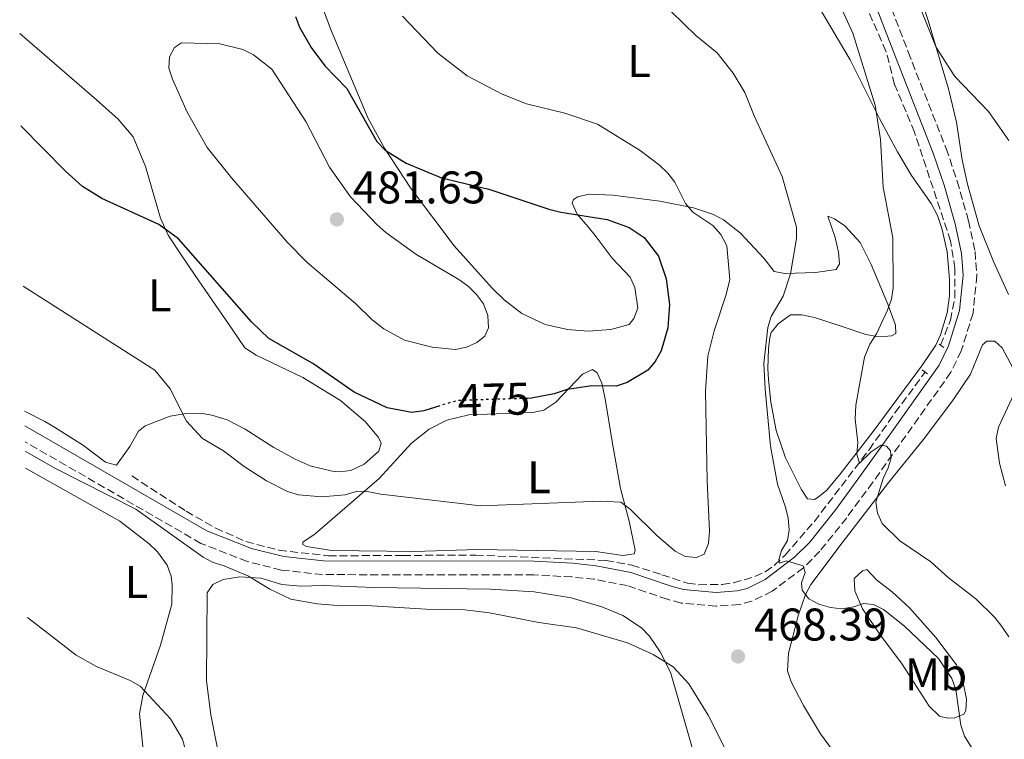
# Model space of a CAD drawing. Units: metres. Extents: x 590544 to 593988, y 4717457 to 4719814.
# Drawn here: x 590549 to 590764, y 4719233 to 4719390 of the extents above; entities that cross this region are included whole.
import ezdxf
from ezdxf.enums import TextEntityAlignment as Align

# ---------------------------------------------------------------- set-up
doc = ezdxf.new("R2010")
doc.units = ezdxf.units.M
doc.header["$MEASUREMENT"] = 0
for name, pattern in [('DGN Style 2', [1.7399219301090239, 1.043953158065414, -0.6959687720436097]), ('DGN Style 3', [2.435890702152634, 1.739921930109024, -0.6959687720436097]), ('DGN Style 5', [1.217945351076317, 0.5219765790327072, -0.6959687720436097])]:
    doc.linetypes.add(name, pattern=pattern)
for name, color, linetype, lineweight in [('Barranco lineal', 142, 'DGN Style 3', 13), ('Camino', 7, 'DGN Style 3', 0), ('Cota de curva de nivel directora', 7, 'Continuous', 0), ('Cota de punto acotado terreno', 7, 'Continuous', 0), ('Curva de nivel directora', 30, 'Continuous', 30), ('Curva de nivel directora no vista', 30, 'DGN Style 5', 30), ('Curva de nivel intermedia', 30, 'Continuous', 0), ('Etiqueta de uso rústico', 92, 'Continuous', 0), ('Línea de cambio de uso (parcela vista)', 92, 'Continuous', 0), ('Margen derecho', 7, 'Continuous', 0), ('Pontón-alcantarilla (pasos de agua)', 1, 'DGN Style 2', 0), ('Punto acotado terreno (símbolo)', 7, 'Continuous', 0)]:
    doc.layers.add(name, color=color, linetype=linetype, lineweight=lineweight)
doc.styles.add('Style-Arial', font='arial.ttf')

# ---------------------------------------------------------------- blocks, each defined once
blk = doc.blocks.new('5PATER')
at = {"layer": 'Punto acotado terreno (símbolo)', "linetype": 'Continuous', "lineweight": 0}
h = blk.add_hatch(color=51, dxfattribs=at)
edge = h.paths.add_edge_path()
edge.add_ellipse((0, 0), major_axis=(-0.1095731443231308, -0.1110710700762829), ratio=0.9994222409660317, start_angle=0, end_angle=360)

msp = doc.modelspace()

# ---------------------------------------------------------------- linework, layer by layer
at = {"layer": 'Barranco lineal', "color": 142, "linetype": 'DGN Style 3', "lineweight": 13}
for points in [[(590750.4400000004, 4719318.869999999, 457.1499999999942), (590752.5800000001, 4719324.33, 457.320000000007), (590753.5499999998, 4719329.230000001, 457.1999999999971), (590753.5599999996, 4719335.67, 457.0800000000018), (590752.6299999999, 4719341.66, 457.070000000007), (590744.7300000004, 4719365.5, 456.9100000000035), (590740.3600000005, 4719375.970000001, 456.6600000000035), (590738.4699999997, 4719383.220000001, 456.4100000000035), (590727.4800000004, 4719408.4, 456.0800000000018)], [(590573.3399999999, 4719290.199999999, 465.179999999993), (590585.1900000004, 4719282.49, 465.3399999999965), (590591.6900000004, 4719278.779999999, 465.3399999999965), (590598.3099999996, 4719275.83, 465.4499999999971), (590605.5499999998, 4719273.949999999, 466.070000000007), (590616.3700000001, 4719272.699999999, 466.0899999999965), (590632.6900000004, 4719272.800000001, 466.0299999999989), (590648.6299999999, 4719272.850000001, 466.5), (590677.1600000003, 4719271.699999999, 467.7299999999959), (590682.79, 4719270.640000001, 467.820000000007), (590689.4199999999, 4719268.57, 468.2400000000052), (590695.0300000003, 4719266.720000001, 467.9900000000052), (590697.5099999999, 4719266.380000001, 467.7700000000041), (590702.6100000005, 4719266.460000001, 467.1600000000035), (590705.0599999996, 4719266.789999999, 466.8300000000018), (590709.7599999999, 4719268.17, 466.1499999999942), (590712.0099999999, 4719269.230000001, 465.7799999999989), (590714.0499999998, 4719270.640000001, 465.3800000000047), (590716.3700000001, 4719272.869999999, 464.820000000007), (590722.79, 4719280.25, 462.8699999999953), (590734.7699999996, 4719295.949999999, 459.4900000000052), (590740.4699999997, 4719304.07, 458.179999999993), (590747.04, 4719312.939999999, 457.7299999999959)]]:
    msp.add_polyline3d(points, dxfattribs=at)
at = {"layer": 'Camino', "color": 7, "linetype": 'DGN Style 3', "lineweight": 0}
msp.add_polyline3d([(590737.0799999975, 4719399.390000002, 456.1300000000046), (590743.3299999972, 4719383.07, 456.8600000000006), (590751.6399999998, 4719361.940000001, 456.9600000000065), (590754.0599999982, 4719354.779999999, 457.1399999999995), (590756.5500000005, 4719346.12, 457.3399999999967), (590757.9699999975, 4719339.360000002, 457.4600000000063), (590758.3599999987, 4719334.130000001, 457.4700000000012), (590757.5300000017, 4719325.830000003, 457.3500000000058), (590754.9400000012, 4719317.61, 457.3999999999942), (590752.6799999991, 4719312.91, 457.6600000000035), (590741.3299999967, 4719296.900000001, 459.3099999999977), (590735.5699999988, 4719288.820000002, 460.6600000000035), (590729.8700000013, 4719281.060000001, 462.350000000006), (590723.9999999995, 4719273.710000002, 464.070000000007), (590720.3699999995, 4719270.11, 464.8099999999976), (590713.5700000002, 4719264.949999999, 466.1999999999972), (590709.0899999987, 4719262.75, 467.3000000000031), (590706.3399999995, 4719262.050000001, 467.529999999999), (590701.260000001, 4719261.680000001, 467.8800000000048), (590693.5899999999, 4719262.37, 468.7599999999948), (590690.5599999991, 4719263.199999999, 468.8000000000029), (590681.8099999982, 4719266.180000002, 468.2100000000066), (590674.6000000021, 4719267.560000001, 468.2500000000001), (590669.6900000013, 4719268.07, 468.0800000000018), (590661.3699999999, 4719268.52, 467.550000000003), (590615.1099999984, 4719268.590000001, 466.5599999999977), (590606.0599999981, 4719269.600000001, 466.2200000000012), (590598.6000000014, 4719271.460000001, 465.9100000000035), (590588.4600000004, 4719275.439999999, 465.7500000000001), (590549.9400000015, 4719297.690000001, 465.1399999999995)], dxfattribs=at)
at = {"layer": 'Curva de nivel directora', "color": 30, "linetype": 'Continuous', "lineweight": 30, "elevation": 475, "flags": 128}
for points in [[(590609.1699999993, 4719390.84), (590610.0599999989, 4719388.500000002), (590612.5800000002, 4719384.060000001), (590615.5599999997, 4719380.03), (590620.4300000002, 4719375.07), (590627.0099999983, 4719363.430000001), (590628.7699999998, 4719361.59), (590633.3799999986, 4719358.7), (590641.119999999, 4719355.480000001), (590651.5199999993, 4719353.010000002), (590664.6299999986, 4719348.630000001), (590667.2399999994, 4719347.960000002), (590677.3899999993, 4719346.410000001), (590682.2300000007, 4719344.62), (590685.5499999999, 4719342.45), (590688.6500000001, 4719338.370000001), (590690.3299999988, 4719333.390000001), (590691.0300000006, 4719327.789999999), (590690.730000001, 4719322.680000001), (590689.229999999, 4719317.600000001), (590687.9199999992, 4719315.25), (590686.2899999998, 4719313.350000001), (590681.769999998, 4719310.680000001), (590679.3899999998, 4719309.900000001), (590674.0599999989, 4719309.91), (590668.6799999988, 4719309.160000003), (590665.829999999, 4719308.2), (590660.8600000001, 4719307.210000004), (590659.9799999995, 4719307.180000002)], [(590640.7999999993, 4719305.580000001), (590637.2499999999, 4719304.480000001), (590634.6700000005, 4719304.11), (590629.2199999989, 4719305.12), (590622.0199999993, 4719308.560000001), (590612.9299999989, 4719314.820000002), (590603.3499999989, 4719320.320000002), (590599.5499999991, 4719323.980000001), (590583.5399999986, 4719342.170000001), (590579.209999999, 4719345.28), (590566.7799999992, 4719350.990000002), (590562.5099999999, 4719353.59), (590558.7699999983, 4719356.970000003), (590549.0399999986, 4719366.9)]]:
    msp.add_lwpolyline(points, dxfattribs=at)
at = {"layer": 'Curva de nivel directora no vista', "color": 30, "linetype": 'DGN Style 5', "lineweight": 30, "elevation": 475, "flags": 128}
msp.add_lwpolyline([(590659.9799999995, 4719307.180000002), (590644.5599999989, 4719306.740000002), (590640.7999999993, 4719305.580000001)], dxfattribs=at)
at = {"layer": 'Curva de nivel intermedia', "color": 30, "linetype": 'Continuous', "lineweight": 0, "flags": 128}
for points, elevation in [([(590727.690000002, 4719394.960000001), (590731.2400000015, 4719387.179999999), (590736.0700000017, 4719371.439999999), (590737.2600000009, 4719363.899999999), (590737.870000001, 4719353.430000001), (590739.9499999997, 4719342.329999999), (590740.0700000004, 4719331.42), (590739.6500000004, 4719328.960000001), (590738.7899999997, 4719326.509999999), (590736.3600000001, 4719321.350000001), (590734.9500000019, 4719319.079999999), (590733.7699999996, 4719316.189999999), (590731.8800000009, 4719305.739999999), (590731.7500000012, 4719302.609999998), (590732.3400000012, 4719297.500000001), (590732.0500000007, 4719294.999999999), (590732.6900000023, 4719293.01), (590735.2600000004, 4719295.519999998), (590737.3900000005, 4719296.970000001), (590738.5599999995, 4719296.74), (590739.4400000002, 4719295.71), (590739.5899999999, 4719294.179999999), (590738.9700000008, 4719291.990000002), (590737.88, 4719289.680000001), (590736.2400000016, 4719284.489999999), (590736.5800000014, 4719282.06), (590737.650000002, 4719279.789999999), (590741.4899999998, 4719276.019999999), (590748.3000000004, 4719271.359999998), (590752.1200000005, 4719267.929999999), (590758.1500000008, 4719263.269999999), (590762.2900000004, 4719259.189999999), (590763.8500000006, 4719257.23), (590765.3700000005, 4719254.930000001)], 460.0000000000001), ([(590744.78, 4719395.789999999), (590749.4699999995, 4719384.029999999), (590753.5799999998, 4719377.720000002), (590760.9100000013, 4719370.03), (590765.3800000016, 4719363.65)], 455), ([(590632.5800000007, 4719390.92), (590640.320000001, 4719382.829999999), (590646.7800000008, 4719377.869999999), (590654.4400000006, 4719373.800000001), (590659.7200000002, 4719371.730000001), (590668.1300000012, 4719369.659999999), (590675.3300000007, 4719367.29), (590684.6100000012, 4719361.500000001), (590688.8800000004, 4719358.26), (590690.7199999999, 4719356.529999999), (590692.2100000008, 4719354.520000001), (590694.5599999999, 4719349.909999999), (590696.1500000014, 4719347.96), (590700.5400000013, 4719345.05), (590702.3300000017, 4719343.060000001), (590703.6000000013, 4719340.579999999), (590704.2500000016, 4719333.21), (590703.5000000007, 4719329.92), (590700.8200000006, 4719321.96), (590699.4500000007, 4719316.42), (590698.9600000011, 4719308.810000001), (590699.3000000007, 4719289.09), (590699.8500000006, 4719278.17), (590699.6100000015, 4719275.380000001), (590698.6400000014, 4719273.100000001), (590696.9900000019, 4719272.319999999), (590694.5300000008, 4719272.569999999), (590692.3300000015, 4719273.759999999), (590688.2800000013, 4719277.16), (590682.4200000007, 4719282.920000001), (590680.3900000011, 4719284.449999999), (590676.0300000003, 4719284.710000001), (590649.7100000011, 4719283.679999998), (590627.8399999999, 4719286.180000001), (590625.2400000002, 4719286.759999998), (590622.7400000015, 4719286.850000001), (590620.03, 4719286.07), (590614.9600000007, 4719285.649999999), (590609.8200000019, 4719286.07), (590607.3800000012, 4719286.800000001), (590602.8200000015, 4719289.109999999), (590597.9300000009, 4719292.269999998), (590593.3900000012, 4719295.699999999), (590588.8000000002, 4719298.399999999), (590585.3300000011, 4719302.220000002), (590581.7100000001, 4719309.3), (590578.3300000007, 4719313.390000001), (590549.5000000012, 4719331.759999999)], 470), ([(590709.6100000016, 4719369.050000001), (590707.5799999998, 4719374.17), (590704.9900000015, 4719378.460000001), (590701.5300000014, 4719382.9), (590696.7999999997, 4719386.710000001), (590691.4400000018, 4719391.959999999)], 465.0000000000001), ([(590644.1299999999, 4719317.930000001), (590639.0600000004, 4719318.429999999), (590633.0400000011, 4719319.970000001), (590628.5400000017, 4719322.439999999), (590625.9700000011, 4719324.42), (590622.3200000012, 4719327.990000002), (590611.6500000004, 4719337.039999999), (590607.4100000003, 4719341.34), (590595.1500000004, 4719355.49), (590589.8300000007, 4719362.17), (590585.4299999995, 4719369.920000001), (590582.2000000018, 4719377.09), (590581.4599999997, 4719379.519999999), (590581.5600000004, 4719382.02), (590582.6500000011, 4719384.060000001), (590584.2000000001, 4719385.039999999), (590592.62, 4719384.840000001), (590597.6200000001, 4719383.600000001), (590599.9699999993, 4719382.42), (590603.9700000003, 4719379.319999999), (590611.4200000003, 4719367.819999999), (590616.6300000004, 4719357.849999999), (590621.2400000015, 4719351.369999998), (590627.0000000016, 4719345.289999999), (590628.9300000005, 4719343.519999999), (590635.4900000008, 4719338.78), (590644.9400000012, 4719333.25), (590647.04, 4719331.720000002), (590648.8100000003, 4719329.929999999), (590650.3300000002, 4719327.92), (590651.2700000012, 4719325.369999999), (590651.420000001, 4719322.66), (590650.6200000008, 4719320.850000001), (590648.8700000006, 4719319.470000001), (590646.6100000008, 4719318.410000001), (590644.1299999999, 4719317.930000001)], 480), ([(590760.1300000012, 4719226.070000002), (590755.6699999998, 4719233.21), (590754.8800000009, 4719235.579999999), (590753.7600000009, 4719243.409999999), (590752.8899999993, 4719245.83), (590749.9700000001, 4719250.210000001), (590742.5200000004, 4719257.319999998), (590737.9200000003, 4719260.92), (590735.7099999996, 4719262.08), (590733.5100000004, 4719262.24), (590731.4200000003, 4719261.51), (590728.7800000006, 4719261.099999999), (590726.2999999997, 4719261.390000002), (590723.8000000005, 4719262.130000001), (590721.560000001, 4719263.269999999), (590720.1200000015, 4719265.199999998), (590720.0000000009, 4719266.779999998), (590720.7899999998, 4719269.060000001), (590720.3499999995, 4719270.5), (590716.6700000004, 4719271.579999999), (590715.1700000005, 4719271.069999999), (590715.0099999997, 4719271.92), (590715.610000001, 4719273.859999999), (590716.9299999997, 4719276.09), (590717.2500000015, 4719278.41), (590717.0400000014, 4719280.92), (590716.4900000015, 4719283.359999998), (590714.7000000011, 4719288.41), (590713.2000000014, 4719296.73), (590711.99, 4719309.230000001), (590711.7500000007, 4719314.84), (590712.5599999998, 4719322.749999999), (590713.3600000001, 4719325.119999998), (590715.9900000008, 4719329.609999999), (590717.5599999999, 4719334.49), (590718.9000000011, 4719342.220000001), (590718.8699999999, 4719344.720000001), (590715.7000000003, 4719355.820000002), (590709.6100000016, 4719369.050000001)], 465.0000000000001), ([(590766.5199999993, 4719308.289999997), (590763.0999999995, 4719300.88), (590762.5899999999, 4719298.429999998), (590763.2900000018, 4719292.99), (590764.6500000008, 4719288.050000001)], 455), ([(590549.9700000006, 4719295.609999999), (590556.4300000002, 4719291.929999999), (590574.190000001, 4719282.949999999), (590588.9499999998, 4719272.42), (590591.1500000015, 4719271.239999999), (590593.5800000011, 4719270.52), (590598.8800000009, 4719268.230000001), (590603.5299999999, 4719265.399999999), (590608.1800000013, 4719263.220000001), (590613.89, 4719262.210000002), (590619.3100000003, 4719261.730000001), (590624.7000000017, 4719261.82), (590637.810000001, 4719261.039999999), (590646.2399999998, 4719260.910000001), (590651.6199999999, 4719260.210000001), (590662.4800000007, 4719258.13), (590670.7199999995, 4719256.970000001), (590681.8799999999, 4719253.680000001), (590687.4600000011, 4719251.069999999), (590691.850000001, 4719248.359999998), (590695.2700000008, 4719244.699999999), (590699.5199999998, 4719237.810000001), (590703.3300000008, 4719230.32)], 465.0000000000001), ([(590639, 4719222.749999999), (590634.1200000006, 4719224.23), (590627.0599999997, 4719227.189999999), (590624.1500000019, 4719227.81), (590621.55, 4719227.949999998), (590616.6600000017, 4719226.890000002), (590606.9299999997, 4719222.880000002), (590601.7599999997, 4719222.099999999), (590597.9500000009, 4719222.07), (590595.5500000004, 4719221.369999998), (590594.1500000011, 4719219.989999999), (590593.4900000017, 4719215.840000001), (590592.4300000002, 4719213.569999999), (590591.5400000005, 4719213.769999999), (590590.120000001, 4719215.099999999), (590588.9299999997, 4719217.3), (590587.2000000019, 4719222.329999999), (590584.4400000015, 4719232.56), (590581.8100000008, 4719237.029999998), (590575.1299999999, 4719244.130000001), (590572.9600000016, 4719245.369999999), (590565.6200000013, 4719248.499999999), (590561.1100000007, 4719250.98), (590550.4500000011, 4719259.17)], 460)]:
    msp.add_lwpolyline(points, dxfattribs=dict(at, elevation=elevation))
at = {"layer": 'Línea de cambio de uso (parcela vista)', "color": 92, "linetype": 'Continuous', "lineweight": 0}
for points in [[(590765.3099999996, 4719329.930000001, 455.5800000000018), (590762, 4719337.199999999, 456.1900000000023), (590758.8799999999, 4719345, 456.9400000000023), (590756.3200000003, 4719354.08, 456.7700000000041), (590755.1699999999, 4719359.430000001, 456.3699999999953), (590753.9000000004, 4719367.730000001, 455.8699999999953), (590752.1500000004, 4719375.02, 455.7100000000065), (590747.7100000001, 4719389.939999999, 454.7599999999948), (590743.0300000003, 4719404.15, 454.4700000000012)], [(590722.8499999996, 4719324.91, 463.2599999999948), (590728.4600000001, 4719323.07, 462.3500000000058), (590734.0800000001, 4719321.220000001, 461.0299999999989), (590736.4600000001, 4719320.779999999, 460.3600000000006), (590738.8799999999, 4719320.82, 459.6699999999983), (590739.6399999997, 4719320.890000001, 459.4499999999971), (590740.6399999997, 4719321.430000001, 459.2100000000065), (590740.5800000001, 4719323.199999999, 459.3699999999953), (590738.8399999999, 4719327.850000001, 459.8999999999942), (590735.2199999997, 4719336.550000001, 460.9400000000023), (590732.79, 4719341.32, 461.6699999999983), (590729.4800000004, 4719344.980000001, 462.7799999999989), (590727.2300000004, 4719346.52, 463.3399999999965), (590725.7599999999, 4719347.130000001, 463.6000000000058), (590727.3399999999, 4719342.4, 463.0800000000018), (590728.0999999996, 4719339.189999999, 463.0399999999936), (590728.29, 4719336.699999999, 463.2599999999948), (590727.5700000003, 4719335.42, 463.4199999999983), (590723.0499999998, 4719334.77, 464.1699999999983), (590716.3499999996, 4719334.560000001, 465.4400000000023), (590713.9500000002, 4719334.99, 465.9900000000052), (590711.7300000004, 4719337.880000001, 466.6499999999942), (590706.6200000001, 4719343.350000001, 467.2299999999959), (590702.8700000001, 4719346.33, 468.1600000000035), (590700.6799999997, 4719347.449999999, 468.6300000000047), (590696.3200000003, 4719348.91, 469.4799999999959), (590688.9500000002, 4719350.369999999, 470.8000000000029), (590678.6799999997, 4719351.710000001, 472.4600000000065), (590673.3700000001, 4719351.9, 473.5200000000041), (590671.0099999999, 4719351.33, 474.179999999993), (590670.0199999996, 4719350.789999999, 474.5899999999965), (590669.7800000003, 4719349.960000001, 474.820000000007), (590670.8799999999, 4719347.529999999, 475.4199999999983), (590673.2699999996, 4719344.76, 476.4700000000012), (590674.8099999996, 4719342.859999999, 476.9100000000035), (590678.5, 4719337.92, 477.320000000007), (590682.4199999999, 4719333.75, 477.2400000000052), (590683.4600000001, 4719331.5, 477.1900000000023), (590684.1500000004, 4719326.99, 477.070000000007), (590683.2800000003, 4719324.67, 477.1399999999995), (590682.2400000002, 4719323.390000001, 477.070000000007), (590678.2400000002, 4719322.26, 477.320000000007), (590673.2400000002, 4719321.949999999, 477.6100000000006), (590668.7000000002, 4719322.289999999, 477.8999999999942), (590663.8499999996, 4719323.350000001, 478.3300000000018), (590658.7599999999, 4719325.75, 478.7100000000065), (590654.8399999999, 4719328.789999999, 478.7700000000041), (590652.2400000002, 4719331.369999999, 478.5800000000018), (590643.9000000004, 4719340.609999999, 477.6499999999942), (590634.3499999996, 4719353.33, 476.2400000000052), (590628.6799999997, 4719362, 475.4199999999983), (590625.0599999996, 4719368.529999999, 474.8500000000058), (590616.8499999996, 4719388.130000001, 472.4400000000023), (590614.2999999998, 4719395.15, 471.7200000000012)], [(590723.8499999996, 4719392.810000001, 461.4700000000012), (590730.6299999999, 4719381.380000001, 460.6999999999971), (590737.04, 4719368.529999999, 460.3099999999977), (590741, 4719361.220000001, 459.8899999999995), (590744.0899999999, 4719356.01, 459.3500000000058)], [(590548.7699999996, 4719387.140000001, 476.7799999999989), (590565.5599999996, 4719372.600000001, 477.6900000000023), (590570.3700000001, 4719368.32, 477.5299999999989), (590573.6200000001, 4719364.5, 477.2700000000041), (590576.3300000001, 4719357.980000001, 476.5899999999965), (590579.5899999999, 4719346.65, 475.6000000000058), (590581.3099999996, 4719342.970000001, 475.1000000000058), (590584.0099999999, 4719338.83, 474.1600000000035), (590587.2199999997, 4719334.08, 473.5500000000029), (590590.8899999997, 4719328.730000001, 473.3099999999977), (590595.29, 4719322.380000001, 473.6399999999995), (590598.0899999999, 4719318.26, 472.8099999999977), (590600.5499999998, 4719316.689999999, 472.9499999999971), (590610.7699999996, 4719311.75, 473.6399999999995), (590619.0099999999, 4719306.710000001, 473.4700000000012), (590624.4600000001, 4719302.08, 473.3099999999977), (590627.3399999999, 4719298.630000001, 473.0599999999977), (590627.8899999997, 4719297.390000001, 472.8899999999995), (590627.4400000004, 4719295.609999999, 472.7299999999959), (590624.1699999999, 4719292.789999999, 472.4499999999971), (590621.2599999999, 4719291.369999999, 472.1499999999942), (590618.7699999996, 4719291.07, 471.820000000007), (590617.2199999997, 4719291.25, 471.6499999999942), (590612.3700000001, 4719292.430000001, 471.4499999999971), (590609.0800000001, 4719293.91, 471.25), (590604.4299999997, 4719296.4, 470.9100000000035), (590598.1399999997, 4719300.460000001, 471.070000000007), (590594.1799999997, 4719302.52, 471), (590590.8300000001, 4719303.550000001, 470.7400000000052), (590588.3700000001, 4719303.92, 470.429999999993), (590585.2599999999, 4719303.890000001, 470.0800000000018), (590581.7400000002, 4719303.27, 469.3399999999965), (590576.25, 4719301.180000001, 467.7799999999989), (590574.7699999996, 4719300.02, 467.3500000000058), (590572.8600000005, 4719296.680000001, 465.8600000000006), (590569.9600000001, 4719292.550000001, 465.4499999999971), (590567.5499999998, 4719293.189999999, 465.6000000000058), (590562.75, 4719296.869999999, 465.4499999999971), (590556.4199999999, 4719300.9, 466.1900000000023), (590554.2599999999, 4719302.130000001, 466.179999999993), (590549.8499999996, 4719304.4, 465.5099999999948)], [(590744.0899999999, 4719356.01, 459.3500000000058), (590748.3300000001, 4719349.9, 458.3500000000058), (590749.7199999997, 4719347.230000001, 458.0899999999965), (590750.7800000003, 4719344.220000001, 457.8800000000047), (590751.8300000001, 4719339.33, 457.6699999999983), (590752.3799999999, 4719333.210000001, 457.5299999999989), (590752.4000000004, 4719329.65, 457.6600000000035), (590751.8300000001, 4719325.9, 457.8099999999977), (590750.4400000004, 4719321.119999999, 457.7799999999989), (590749.4199999999, 4719318.84, 457.7100000000065), (590746.4800000004, 4719314.550000001, 458.0399999999936), (590735.6500000004, 4719299.970000001, 459.2299999999959), (590728.6399999997, 4719290.880000001, 460.6999999999971), (590725.54, 4719287.119999999, 461.6000000000058), (590723.6500000004, 4719285.52, 462.070000000007), (590722.8300000001, 4719285.01, 462.2700000000041), (590721.3099999996, 4719285.220000001, 463.0099999999948), (590719.8799999999, 4719287.310000001, 463.1399999999995), (590716.4600000001, 4719294.17, 463.4400000000023), (590714.4500000002, 4719300.16, 463.9100000000035), (590713.2599999999, 4719306.390000001, 464.4499999999971), (590712.7300000004, 4719311.350000001, 464.8300000000018), (590712.5899999999, 4719313.74, 465), (590712.7100000001, 4719318.029999999, 464.8300000000018), (590713.0099999999, 4719320.5, 465.0899999999965), (590713.3600000005, 4719321.59, 465.0800000000018), (590714.8899999997, 4719323.5, 464.6300000000047), (590717.5300000003, 4719325.51, 463.9199999999983), (590720.0300000003, 4719325.5, 463.7599999999948), (590722.8499999996, 4719324.91, 463.2599999999948)], [(590770.5700000003, 4719177.34, 468.9199999999983), (590760.9199999999, 4719187.390000001, 468.5899999999965), (590751.0800000001, 4719196.24, 468.5899999999965), (590748.6799999997, 4719199.130000001, 468.5899999999965), (590732.8200000003, 4719221.869999999, 467.5899999999965), (590724.1200000001, 4719233.720000001, 467.3399999999965), (590720.3899999997, 4719239.92, 467.179999999993), (590717.7000000002, 4719245.140000001, 467.179999999993), (590716.9199999999, 4719247.550000001, 466.9900000000052), (590717.0999999996, 4719251.350000001, 466.570000000007), (590719.2699999996, 4719259.58, 465.7700000000041), (590720.8399999999, 4719264.26, 464.8500000000058), (590722.0300000003, 4719266.41, 464.3800000000047), (590728.8700000001, 4719275.539999999, 462.7100000000065), (590739.1200000001, 4719288.850000001, 459.3600000000006), (590746.8799999999, 4719298.470000001, 457.3899999999995), (590753.1500000004, 4719306.850000001, 457.0099999999948), (590757.0099999999, 4719312.529999999, 456.3399999999965), (590759.5899999999, 4719318.92, 456.679999999993), (590760.5800000001, 4719319.710000001, 456.5899999999965), (590762.3399999999, 4719319.76, 456.0099999999948), (590763.9000000004, 4719318.300000001, 455.6000000000058), (590766.2100000001, 4719313.890000001, 455)], [(590680.8099999996, 4719272.789999999, 468.0800000000018), (590674.9500000002, 4719273.67, 468.2200000000012), (590649.0700000003, 4719274.060000001, 467.929999999993), (590635.1799999997, 4719273.65, 467.5200000000041), (590617.1200000001, 4719273.890000001, 466.820000000007), (590611.54, 4719274.720000001, 466.820000000007), (590610.7599999999, 4719275.199999999, 466.9799999999959), (590610.75, 4719275.710000001, 467.0599999999977), (590613.4699999997, 4719277.560000001, 467.1499999999942), (590627.4900000002, 4719289.609999999, 470.3699999999953), (590634.5700000003, 4719297.41, 472.1900000000023), (590638.4299999997, 4719300.480000001, 472.820000000007), (590642.3200000003, 4719302.430000001, 473.3000000000029), (590647.1399999997, 4719303.600000001, 473.7299999999959), (590661.1100000005, 4719304.08, 473.7899999999936), (590663.5599999996, 4719304.630000001, 473.8300000000018), (590666.1699999999, 4719306.380000001, 474.1300000000047), (590671.9800000004, 4719312.470000001, 475.3300000000018), (590674.2100000001, 4719313.550000001, 475.3300000000018), (590675.25, 4719312.82, 475.3300000000018), (590676.2800000003, 4719310.539999999, 474.8899999999995), (590676.9400000004, 4719307.07, 473.7599999999948), (590678.4900000002, 4719297.77, 472.0299999999989), (590680.3300000001, 4719287.480000001, 470.2899999999936), (590682.2599999999, 4719280.300000001, 469.2599999999948), (590683.5300000003, 4719273.939999999, 468.3000000000029), (590683.2999999998, 4719273.17, 468.0599999999977), (590680.8099999996, 4719272.789999999, 468.0800000000018)], [(590550.0199999996, 4719291.930000001, 464.1999999999971), (590570.7100000001, 4719280.310000001, 463.9499999999971), (590577.1100000005, 4719275.310000001, 463.9499999999971), (590578.9199999999, 4719273.600000001, 463.7700000000041), (590581.0499999998, 4719270.640000001, 463.3699999999953), (590581.9100000003, 4719268.27, 463.0899999999965), (590582.1900000004, 4719266.380000001, 462.8800000000047), (590582.0700000003, 4719262.09, 462.3800000000047), (590579.5700000003, 4719253.17, 461.3000000000029), (590575.7599999999, 4719242.109999999, 459.7200000000012), (590574.9900000002, 4719238.130000001, 459.1499999999942), (590576.0700000003, 4719227.369999999, 458.1199999999953)], [(590751.9900000002, 4719237.16, 465.4600000000065), (590750.2100000001, 4719237.609999999, 465.8800000000047), (590747.9500000002, 4719239.76, 465.9799999999959), (590742.0300000003, 4719248.970000001, 466.2100000000065), (590737.0199999996, 4719255.640000001, 465.9600000000065), (590733.3200000003, 4719261.08, 464.9700000000012), (590731.6799999997, 4719265.060000001, 464.2200000000012), (590731.5099999999, 4719267.730000001, 463.1699999999983), (590733.3099999996, 4719269.41, 462.4900000000052), (590734.3099999996, 4719269.689999999, 462.2400000000052), (590736.4000000004, 4719267.480000001, 462.2400000000052), (590739.9299999997, 4719264.74, 462.4700000000012), (590743.6200000001, 4719261.33, 462.5899999999965), (590749.4100000003, 4719254.84, 462.6100000000006), (590753.9000000004, 4719248.84, 462.9799999999959), (590755.3200000003, 4719245.27, 463.2799999999989), (590756.0800000001, 4719241.300000001, 463.6000000000058), (590755.9800000004, 4719238.800000001, 463.8099999999977), (590755.5, 4719238.029999999, 464.3099999999977), (590753.5099999999, 4719237.210000001, 464.8899999999995), (590751.9900000002, 4719237.16, 465.4600000000065)], [(590595.2000000002, 4719214.600000001, 459.3800000000047), (590590.6500000004, 4719237.890000001, 461.3899999999995), (590589.6500000004, 4719245.289999999, 462.1499999999942), (590589.8200000003, 4719264.630000001, 464.1999999999971), (590591.0300000003, 4719266.439999999, 464.4499999999971), (590593.2999999998, 4719267.52, 464.7200000000012), (590596.9600000001, 4719268.140000001, 465.3099999999977), (590601.5899999999, 4719267.779999999, 465.6900000000023), (590606.1799999997, 4719266.4, 465.6900000000023), (590610.2300000004, 4719266.029999999, 465.2799999999989), (590615.2300000004, 4719266.199999999, 465.1999999999971), (590626.4000000004, 4719265.77, 465.1999999999971), (590651.8300000001, 4719265.369999999, 466.4600000000065), (590661.4500000002, 4719264.810000001, 466.3899999999995), (590669.5599999996, 4719263.52, 466.1000000000058), (590676.2800000003, 4719261.52, 465.8600000000006), (590680.8799999999, 4719259.619999999, 465.75), (590684.9400000004, 4719256.92, 465.5899999999965), (590686.6500000004, 4719255.109999999, 465.4499999999971), (590689.04, 4719251.67, 465.2200000000012), (590691.2800000003, 4719247.24, 464.8800000000047), (590698.9900000002, 4719220.300000001, 462.1699999999983)]]:
    msp.add_polyline3d(points, dxfattribs=at)
at = {"layer": 'Margen derecho', "color": 7, "linetype": 'Continuous', "lineweight": 0}
msp.add_polyline3d([(590734.2800000013, 4719398.32, 456.1300000000046), (590740.530000001, 4719381.980000001, 456.8600000000006), (590748.819999999, 4719360.91, 456.9600000000065), (590751.1900000006, 4719353.880000001, 457.1399999999995), (590753.6299999991, 4719345.4, 457.3399999999967), (590754.9899999981, 4719338.940000001, 457.4600000000063), (590755.339999999, 4719334.170000001, 457.4700000000012), (590754.5799999969, 4719326.439999999, 457.3500000000058), (590752.1400000005, 4719318.720000002, 457.3999999999942), (590750.0799999974, 4719314.440000001, 457.6600000000035), (590738.8799999991, 4719298.640000001, 459.3099999999977), (590733.1399999993, 4719290.58, 460.6600000000035), (590727.4899999986, 4719282.890000002, 462.350000000006), (590721.7699999989, 4719275.720000001, 464.070000000007), (590718.3999999982, 4719272.380000002, 464.8099999999976), (590711.9899999977, 4719267.510000002, 466.1999999999972), (590708.0499999992, 4719265.58, 467.3000000000031), (590705.8599999989, 4719265.03, 467.529999999999), (590701.2899999978, 4719264.690000001, 467.8800000000048), (590694.1299999986, 4719265.33, 468.7599999999948), (590691.4400000018, 4719266.070000002, 468.8000000000029), (590682.5799999972, 4719269.090000002, 468.2100000000066), (590675.0399999979, 4719270.530000002, 468.2500000000001), (590669.9200000016, 4719271.070000002, 468.0800000000018), (590661.449999998, 4719271.520000001, 467.550000000003), (590615.2800000003, 4719271.590000001, 466.5599999999977), (590606.5900000001, 4719272.560000001, 466.2200000000012), (590599.52, 4719274.320000002, 465.9100000000035), (590589.7800000013, 4719278.15, 465.7500000000001), (590549.899999999, 4719301.180000001, 465.1399999999995)], dxfattribs=at)
at = {"layer": 'Pontón-alcantarilla (pasos de agua)', "color": 1, "linetype": 'DGN Style 2', "lineweight": 0, "extrusion": (0.254384724086036, -0.182839020879868, 0.9496622055211855), "elevation": -712163.3497449093, "flags": 128}
msp.add_lwpolyline([(4176942.714341631, 2160308.220058994), (4176942.714341631, 2160307.805089114)], dxfattribs=at)
at = {"layer": 'Pontón-alcantarilla (pasos de agua)', "color": 1, "linetype": 'DGN Style 2', "lineweight": 0, "extrusion": (0.2509052730442561, -0.1766938542565184, 0.9517488249672618), "elevation": -685216.8816915976, "flags": 128}
msp.add_lwpolyline([(4198683.194895073, 2126615.65457678), (4198683.194895072, 2126614.7421624)], dxfattribs=at)
at = {"layer": 'Pontón-alcantarilla (pasos de agua)', "color": 1, "linetype": 'DGN Style 2', "lineweight": 0, "extrusion": (0.04874814421015939, -0.03619180408593706, 0.9981551842038745), "elevation": -141545.6720037343, "flags": 128}
msp.add_lwpolyline([(4141328.812695317, 2334579.455397632), (4141328.812695317, 2334578.63186864)], dxfattribs=at)
at = {"layer": 'Pontón-alcantarilla (pasos de agua)', "color": 1, "linetype": 'DGN Style 2', "lineweight": 0, "extrusion": (0.03946851871064303, -0.0284173334114388, 0.9988166454322689), "elevation": -110337.1204271216, "flags": 128}
msp.add_lwpolyline([(4175060.808406732, 2275431.797805203), (4175060.808406732, 2275431.180958383)], dxfattribs=at)

# ---------------------------------------------------------------- block references
at = {"layer": 'Punto acotado terreno (símbolo)', "color": 7, "linetype": 'Continuous', "lineweight": 0, "xscale": 10, "yscale": 10, "zscale": 10}
for p in [(590618.2199999974, 4719346.400000002, 481.6199999999959), (590706.0599999977, 4719250.66, 468.3899999999995)]:
    msp.add_blockref('5PATER', p, dxfattribs=at)

# ---------------------------------------------------------------- texts
at = {"layer": 'Cota de curva de nivel directora', "color": 7, "linetype": 'Continuous', "lineweight": 0, "style": 'Style-Arial'}
msp.add_text('475', height=7.000000000000002, rotation=1.63728, dxfattribs=at).set_placement((590652.6155396496, 4719306.970864842, 475), align=Align.MIDDLE_CENTER)
at = {"layer": 'Cota de punto acotado terreno', "color": 7, "linetype": 'Continuous', "lineweight": 0, "style": 'Style-Arial'}
for s, p in [('481.63', (590621.7199999981, 4719349.899999999, 481.6199999999953)), ('468.39', (590709.5599999985, 4719254.16, 468.3899999999995))]:
    msp.add_text(s, height=7.000000000000002, dxfattribs=at).set_placement(p)
at = {"layer": 'Etiqueta de uso rústico', "color": 92, "linetype": 'Continuous', "lineweight": 0, "style": 'Style-Arial'}
for s, p in [('L', (590684.391420379, 4719381.09001, 467.3600000000006)), ('L', (590579.4114203794, 4719329.750010001, 472.3300000000018)), ('L', (590662.4714203809, 4719289.92001, 471.1000000000058)), ('L', (590574.3014203798, 4719266.970010001, 462.6600000000035)), ('Mb', (590749.4202462441, 4719246.760010001, 465.5099999999948))]:
    msp.add_text(s, height=7.000000000000002, dxfattribs=at).set_placement(p, align=Align.MIDDLE_CENTER)

doc.saveas('drawing.dxf')
